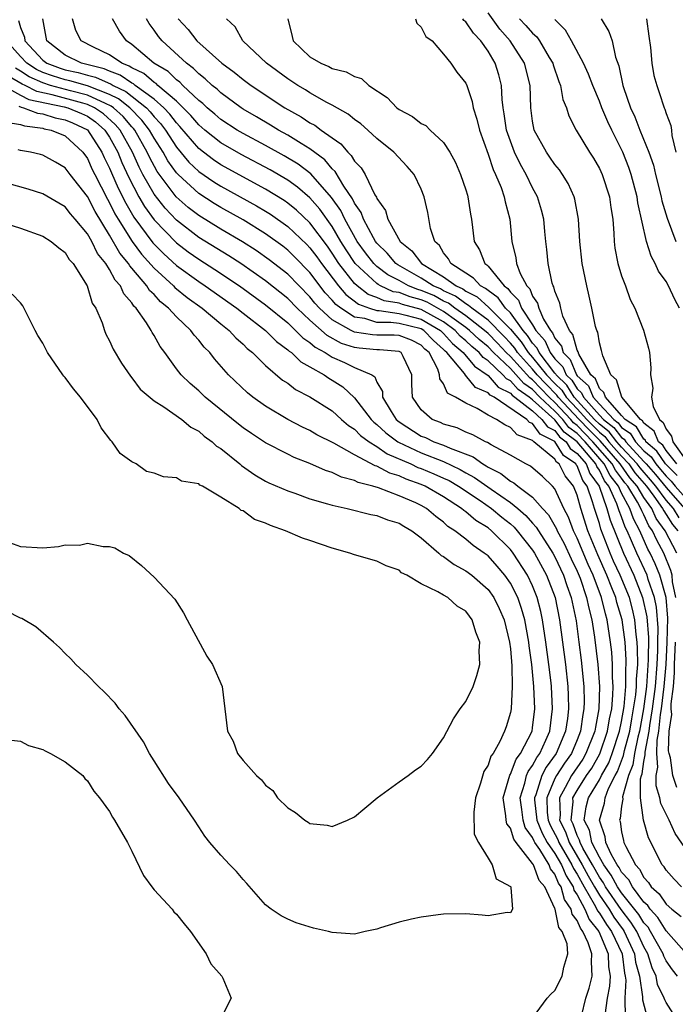
# Model space of a CAD drawing. Units: inches. Extents: x 2637000 to 2640000, y 1476000 to 1479000.
# Drawn here: x 2637141 to 2637200, y 1476332 to 1476421 of the extents above; entities that cross this region are included whole.
import ezdxf

# ---------------------------------------------------------------- set-up
doc = ezdxf.new("R2010")
doc.units = ezdxf.units.IN
doc.header["$MEASUREMENT"] = 0
doc.layers.add('LD26371476_2ft', color=180, linetype='Continuous')

msp = doc.modelspace()

# ---------------------------------------------------------------- linework, layer by layer
at = {"layer": 'LD26371476_2ft'}
for points, elevation in [([(2637199.968, 1476381), (2637199, 1476382.222), (2637198.69, 1476382.69), (2637198.326, 1476383), (2637197.935, 1476383.935), (2637197, 1476384.677), (2637196.877, 1476384.876), (2637196.69, 1476385), (2637195.007, 1476386.993), (2637194.545, 1476388.545), (2637194.018, 1476389), (2637193.298, 1476390.703), (2637193.203, 1476391.204), (2637193, 1476391.898), (2637192.848, 1476392.848), (2637192.762, 1476393), (2637192.662, 1476393.338), (2637192.334, 1476395), (2637192.089, 1476396.089), (2637191.858, 1476397), (2637191.439, 1476399), (2637191.238, 1476401), (2637191.13, 1476403), (2637190.788, 1476404.788), (2637190.728, 1476405), (2637190.184, 1476406.184), (2637189.686, 1476407), (2637189.413, 1476407.413), (2637189, 1476407.896), (2637188.557, 1476408.557), (2637188.239, 1476409), (2637187.147, 1476411), (2637187, 1476411.802), (2637186.837, 1476413), (2637186.771, 1476415), (2637186.284, 1476417), (2637184.996, 1476419), (2637184.058, 1476420.058), (2637183, 1476421.531)], 9388), ([(2637140.825, 1476420.825), (2637141, 1476420.199), (2637141.345, 1476419.345), (2637141.392, 1476419), (2637143, 1476417.287), (2637143.37, 1476417), (2637144.557, 1476416.557), (2637145, 1476416.42), (2637146.161, 1476416.16), (2637147, 1476415.923), (2637147.741, 1476415.741), (2637149.13, 1476415.13), (2637149.317, 1476415), (2637150.45, 1476414.45), (2637152.301, 1476413), (2637152.649, 1476412.649), (2637153, 1476412.192), (2637153.58, 1476411.58), (2637154.006, 1476411), (2637155, 1476409.455), (2637156.123, 1476408.123), (2637157, 1476407.289), (2637158.356, 1476406.356), (2637159, 1476405.957), (2637162.197, 1476404.197), (2637163, 1476403.713), (2637163.439, 1476403.439), (2637165, 1476402.344), (2637166.722, 1476400.722), (2637167, 1476400.432), (2637167.609, 1476399.609), (2637168.034, 1476399), (2637169.549, 1476397), (2637170.218, 1476396.218), (2637171.352, 1476395.352), (2637172.335, 1476395), (2637173, 1476394.788), (2637173.212, 1476394.788), (2637175, 1476394.528), (2637175.621, 1476394.379), (2637177, 1476394.009), (2637178.715, 1476393), (2637179, 1476392.725), (2637179.811, 1476391.811), (2637180.759, 1476391), (2637181.774, 1476389.773), (2637183, 1476388.957), (2637183.915, 1476387.915), (2637185, 1476387.357), (2637185.169, 1476387.169), (2637185.414, 1476387), (2637187, 1476385.76), (2637187.844, 1476385), (2637188.331, 1476384.331), (2637189, 1476383.994), (2637189.429, 1476383.429), (2637190.01, 1476383), (2637190.385, 1476382.385), (2637191, 1476381.956), (2637191.799, 1476381), (2637192.137, 1476380.137), (2637192.982, 1476379), (2637193.674, 1476377), (2637193.963, 1476375.963), (2637195.159, 1476373), (2637196.084, 1476371), (2637196.887, 1476369), (2637197.264, 1476367.264), (2637197.4, 1476365.399), (2637197.393, 1476363.393), (2637197.24, 1476361), (2637196.968, 1476359), (2637196.595, 1476357), (2637196.446, 1476356.446), (2637196.152, 1476355), (2637196.013, 1476353.986), (2637195.624, 1476353), (2637195.091, 1476351.091), (2637195.105, 1476350.895), (2637195, 1476350.269), (2637194.863, 1476349.137), (2637194.822, 1476349), (2637194.868, 1476348.868), (2637195, 1476347.969), (2637195.166, 1476347.167), (2637195.212, 1476347), (2637195.369, 1476346.631), (2637196.241, 1476345), (2637196.606, 1476344.606), (2637197, 1476343.841), (2637197.412, 1476343.412), (2637197.662, 1476343), (2637198.381, 1476342.381), (2637199, 1476341.444), (2637199.499, 1476341), (2637200.336, 1476340.336)], 9408), ([(2637200.383, 1476343), (2637199.708, 1476343.708), (2637199, 1476344.501), (2637198.811, 1476344.812), (2637198.63, 1476345), (2637197.407, 1476347.408), (2637196.975, 1476349), (2637196.689, 1476351), (2637196.707, 1476352.707), (2637196.789, 1476353), (2637196.849, 1476353.151), (2637197, 1476354.258), (2637197.12, 1476354.88), (2637197.114, 1476355.114), (2637197.465, 1476357), (2637197.52, 1476357.52), (2637197.775, 1476359), (2637198.033, 1476361), (2637198.181, 1476363), (2637198.244, 1476364.245), (2637198.243, 1476365), (2637198.272, 1476366.272), (2637198.13, 1476368.13), (2637197.948, 1476369), (2637197.387, 1476370.613), (2637197.281, 1476371), (2637196.354, 1476373), (2637195.896, 1476374.103), (2637195.498, 1476375), (2637195.324, 1476375.324), (2637195, 1476376.254), (2637194.785, 1476376.785), (2637194.58, 1476377.42), (2637193.849, 1476379), (2637193.474, 1476379.474), (2637193, 1476380.438), (2637192.761, 1476380.761), (2637192.667, 1476381), (2637190.995, 1476383), (2637189.848, 1476383.848), (2637189, 1476384.965), (2637187, 1476386.764), (2637186.699, 1476387), (2637185.692, 1476387.692), (2637185, 1476388.466), (2637184.648, 1476388.647), (2637184.338, 1476389), (2637183, 1476390.264), (2637182.556, 1476390.557), (2637182.192, 1476391), (2637181.543, 1476391.543), (2637181, 1476392.049), (2637180.487, 1476392.487), (2637180.032, 1476393), (2637179, 1476393.757), (2637177, 1476394.886), (2637175.325, 1476395.325), (2637175, 1476395.452), (2637173.654, 1476395.654), (2637173, 1476395.958), (2637172.233, 1476396.233), (2637171.232, 1476397), (2637171, 1476397.213), (2637169.593, 1476399), (2637169, 1476399.942), (2637168.565, 1476400.565), (2637167, 1476402.678), (2637165.799, 1476403.799), (2637165, 1476404.442), (2637164.67, 1476404.67), (2637163, 1476405.696), (2637159, 1476407.88), (2637158.327, 1476408.327), (2637157.436, 1476409), (2637157, 1476409.341), (2637155.314, 1476411.314), (2637155, 1476411.633), (2637154.421, 1476412.421), (2637153.872, 1476413), (2637153, 1476413.774), (2637151.305, 1476415), (2637151.141, 1476415.141), (2637151, 1476415.208), (2637149.941, 1476415.941), (2637149, 1476416.289), (2637148.508, 1476416.508), (2637146.486, 1476417), (2637145, 1476417.729), (2637143.361, 1476419), (2637142.987, 1476421)], 9406), ([(2637201, 1476346.07), (2637199.806, 1476347.806), (2637199.269, 1476349), (2637198.507, 1476350.507), (2637198.428, 1476351), (2637198.09, 1476352.09), (2637198.098, 1476353), (2637198.244, 1476353.756), (2637198.15, 1476355), (2637198.182, 1476356.183), (2637198.335, 1476357), (2637198.49, 1476358.491), (2637198.578, 1476359), (2637198.827, 1476361), (2637198.99, 1476363), (2637199.086, 1476365), (2637199.137, 1476367.137), (2637198.995, 1476369), (2637198.444, 1476371), (2637198.025, 1476372.025), (2637197.56, 1476373), (2637197.362, 1476373.362), (2637196.632, 1476375), (2637196.062, 1476376.062), (2637195.736, 1476377), (2637195, 1476378.378), (2637194.712, 1476379), (2637193.956, 1476379.956), (2637193.443, 1476381), (2637191.709, 1476383), (2637191, 1476383.725), (2637190.266, 1476384.267), (2637189.71, 1476385), (2637189, 1476385.754), (2637187.649, 1476387), (2637187, 1476387.676), (2637186.216, 1476388.216), (2637185, 1476389.566), (2637183.496, 1476391), (2637183, 1476391.518), (2637182.194, 1476392.194), (2637181.326, 1476393), (2637181, 1476393.253), (2637180.151, 1476393.849), (2637179, 1476394.693), (2637177.522, 1476395.522), (2637177, 1476395.741), (2637176.001, 1476396.001), (2637175, 1476396.392), (2637174.471, 1476396.471), (2637173.334, 1476397), (2637173.115, 1476397.115), (2637173, 1476397.201), (2637171.067, 1476399), (2637170.248, 1476400.248), (2637169.784, 1476401), (2637169, 1476402.334), (2637167.893, 1476403.893), (2637167, 1476404.91), (2637165.872, 1476405.872), (2637165, 1476406.486), (2637163.418, 1476407.418), (2637160.804, 1476408.804), (2637159, 1476409.847), (2637157.542, 1476411), (2637157, 1476411.461), (2637156.299, 1476412.3), (2637155.611, 1476413), (2637155, 1476413.584), (2637153.343, 1476415), (2637153.169, 1476415.169), (2637153, 1476415.27), (2637152.068, 1476416.068), (2637151, 1476416.581), (2637150.752, 1476416.752), (2637150.082, 1476417), (2637149, 1476417.763), (2637147.561, 1476418.439), (2637146.446, 1476419), (2637145.951, 1476419.951), (2637145.677, 1476421)], 9404), ([(2637199.881, 1476369), (2637199.584, 1476370.416), (2637199.537, 1476371), (2637199.432, 1476371.432), (2637198.78, 1476373), (2637198.15, 1476374.15), (2637197.77, 1476375), (2637197.449, 1476375.449), (2637197, 1476376.429), (2637196.801, 1476376.801), (2637196.731, 1476377), (2637196.424, 1476377.576), (2637195.555, 1476379), (2637195.3, 1476379.3), (2637195, 1476379.728), (2637194.439, 1476380.439), (2637194.163, 1476381), (2637192.422, 1476383), (2637191, 1476384.453), (2637190.685, 1476384.685), (2637190.446, 1476385), (2637189, 1476386.537), (2637188.498, 1476387), (2637187, 1476388.56), (2637186.739, 1476388.739), (2637185, 1476390.656), (2637184.639, 1476391), (2637183.852, 1476391.852), (2637183, 1476392.713), (2637182.676, 1476393), (2637181, 1476394.298), (2637180, 1476395), (2637179.436, 1476395.436), (2637179, 1476395.631), (2637178.123, 1476396.123), (2637177, 1476396.592), (2637176.677, 1476396.677), (2637175.848, 1476397), (2637175, 1476397.474), (2637173.997, 1476397.997), (2637173, 1476398.748), (2637172.729, 1476399), (2637171.983, 1476399.983), (2637171.249, 1476401), (2637170.122, 1476403), (2637169.765, 1476403.765), (2637168.937, 1476404.937), (2637167.066, 1476407.066), (2637165.929, 1476407.929), (2637164.677, 1476408.677), (2637163, 1476409.605), (2637161, 1476410.683), (2637160.46, 1476411), (2637159, 1476411.95), (2637158.439, 1476412.439), (2637157.759, 1476413), (2637157.372, 1476413.372), (2637157, 1476413.663), (2637155.588, 1476415), (2637155.3, 1476415.3), (2637155, 1476415.518), (2637154.248, 1476416.248), (2637152.984, 1476417), (2637151, 1476418.688), (2637150.53, 1476419), (2637149.879, 1476419.879), (2637149.243, 1476421)], 9402), ([(2637199.957, 1476373), (2637198.911, 1476375), (2637198.113, 1476376.113), (2637197.707, 1476377), (2637197, 1476377.996), (2637196.387, 1476379), (2637195.75, 1476379.75), (2637194.921, 1476380.921), (2637194.882, 1476381), (2637193.076, 1476383.077), (2637193, 1476383.136), (2637192.069, 1476384.069), (2637191.174, 1476385), (2637189.296, 1476387), (2637189.182, 1476387.182), (2637188.19, 1476388.19), (2637187.421, 1476389), (2637187, 1476389.525), (2637185.653, 1476391), (2637185.396, 1476391.396), (2637185, 1476391.847), (2637184.446, 1476392.446), (2637183, 1476393.908), (2637181.528, 1476395), (2637181.25, 1476395.25), (2637181, 1476395.378), (2637180.086, 1476396.085), (2637179, 1476396.569), (2637178.724, 1476396.724), (2637178.063, 1476397), (2637177, 1476397.687), (2637174.88, 1476398.88), (2637174.72, 1476399), (2637173.931, 1476399.931), (2637173, 1476400.833), (2637172.876, 1476401), (2637172.699, 1476401.301), (2637171.793, 1476403), (2637171.591, 1476403.591), (2637171, 1476404.425), (2637170.817, 1476404.817), (2637170.035, 1476405.965), (2637169.268, 1476407.268), (2637169, 1476407.512), (2637168.32, 1476408.32), (2637167, 1476409.316), (2637166.217, 1476409.783), (2637165, 1476410.55), (2637164.181, 1476411), (2637163.452, 1476411.452), (2637162.196, 1476412.196), (2637161, 1476412.885), (2637160.823, 1476413), (2637159, 1476414.329), (2637158.658, 1476414.658), (2637158.221, 1476415), (2637157.596, 1476415.596), (2637157, 1476416.049), (2637156.534, 1476416.534), (2637155.892, 1476417), (2637153.714, 1476419), (2637153.398, 1476419.398), (2637153, 1476419.986), (2637152.562, 1476420.562), (2637152.315, 1476421)], 9400), ([(2637155.16, 1476421), (2637156.043, 1476420.043), (2637156.823, 1476419), (2637159.075, 1476417), (2637160.195, 1476416.195), (2637161, 1476415.533), (2637161.714, 1476415), (2637164.739, 1476413), (2637166.196, 1476412.196), (2637167, 1476411.66), (2637167.438, 1476411.438), (2637168.014, 1476411), (2637169, 1476410.289), (2637169.767, 1476409.767), (2637170.388, 1476409), (2637170.709, 1476408.709), (2637171, 1476408.198), (2637171.598, 1476407.598), (2637171.944, 1476407), (2637172.834, 1476405.166), (2637172.963, 1476404.963), (2637173, 1476404.854), (2637173.785, 1476403.786), (2637174.001, 1476403), (2637175.114, 1476401), (2637176.154, 1476400.154), (2637177.011, 1476399), (2637179, 1476397.822), (2637180.139, 1476397), (2637180.735, 1476396.735), (2637181, 1476396.529), (2637182.013, 1476396.013), (2637183.072, 1476395.072), (2637183.123, 1476395), (2637185, 1476393.1), (2637185.974, 1476391.974), (2637186.608, 1476391), (2637187, 1476390.57), (2637188.261, 1476389), (2637189, 1476388.23), (2637189.628, 1476387.628), (2637190.02, 1476387), (2637191, 1476385.96), (2637191.874, 1476385), (2637193, 1476383.851), (2637193.479, 1476383.479), (2637193.855, 1476383), (2637195, 1476381.688), (2637195.64, 1476381), (2637196.2, 1476380.2), (2637197.223, 1476379), (2637197.881, 1476378.119), (2637198.675, 1476377), (2637198.777, 1476376.777), (2637199, 1476376.466), (2637199.56, 1476375.56), (2637200.052, 1476375)], 9398), ([(2637200.168, 1476376.168), (2637199.654, 1476377), (2637199, 1476377.75), (2637198.067, 1476379), (2637197.583, 1476379.583), (2637196.65, 1476380.65), (2637196.405, 1476381), (2637195, 1476382.512), (2637194.574, 1476383), (2637193.882, 1476383.882), (2637193, 1476384.566), (2637192.575, 1476385), (2637190.745, 1476387), (2637190.075, 1476388.075), (2637189.108, 1476389), (2637189.077, 1476389.077), (2637189, 1476389.154), (2637187.584, 1476391), (2637187.406, 1476391.406), (2637187, 1476391.864), (2637186.552, 1476392.552), (2637186.159, 1476393), (2637185, 1476394.575), (2637184.58, 1476395), (2637183.92, 1476395.92), (2637183, 1476396.572), (2637182.775, 1476396.775), (2637182.333, 1476397), (2637181.703, 1476397.703), (2637181, 1476398.137), (2637179.669, 1476399), (2637179.443, 1476399.442), (2637179, 1476399.982), (2637178.622, 1476400.622), (2637178.221, 1476401), (2637177.838, 1476402.162), (2637177.583, 1476403.583), (2637177.273, 1476405), (2637177, 1476405.687), (2637176.357, 1476407), (2637175.724, 1476407.724), (2637174.543, 1476409), (2637173, 1476410.254), (2637172.202, 1476411), (2637171.561, 1476411.561), (2637171, 1476411.95), (2637170.438, 1476412.438), (2637169, 1476413.235), (2637168.519, 1476413.481), (2637167, 1476414.336), (2637166.599, 1476414.598), (2637165.902, 1476415), (2637165, 1476415.591), (2637163.093, 1476417), (2637160.962, 1476419), (2637160.285, 1476420.285), (2637159.501, 1476421)], 9396), ([(2637164.999, 1476421), (2637165.397, 1476419.397), (2637165.479, 1476419), (2637167, 1476417.583), (2637167.967, 1476417), (2637168.703, 1476416.702), (2637169, 1476416.536), (2637170.241, 1476416.241), (2637171, 1476415.808), (2637171.625, 1476415.625), (2637172.285, 1476415), (2637173.92, 1476413.92), (2637174.809, 1476413), (2637175, 1476412.854), (2637176.225, 1476412.225), (2637177, 1476411.583), (2637177.402, 1476411.402), (2637177.8, 1476411), (2637179, 1476409.884), (2637179.555, 1476409), (2637180.073, 1476408.073), (2637180.531, 1476407), (2637181, 1476405.62), (2637181.139, 1476405.14), (2637181.193, 1476405), (2637181.432, 1476403.432), (2637181.525, 1476403), (2637181.74, 1476401), (2637182.224, 1476400.224), (2637182.715, 1476399), (2637182.891, 1476398.891), (2637183, 1476398.769), (2637184.44, 1476397), (2637184.767, 1476396.767), (2637185, 1476396.444), (2637185.723, 1476395.724), (2637186.013, 1476395), (2637187, 1476393.49), (2637187.293, 1476393), (2637188.096, 1476392.096), (2637188.576, 1476391), (2637189, 1476390.447), (2637189.728, 1476389.728), (2637190.02, 1476389), (2637190.521, 1476388.521), (2637191, 1476387.753), (2637191.402, 1476387.401), (2637191.569, 1476387), (2637193, 1476385.388), (2637193.362, 1476385), (2637194.284, 1476384.285), (2637195, 1476383.373), (2637195.224, 1476383.224), (2637195.363, 1476383), (2637197, 1476381.216), (2637197.117, 1476381.117), (2637197.194, 1476381), (2637198.045, 1476380.044), (2637199, 1476378.88), (2637200.638, 1476377)], 9394), ([(2637176.477, 1476421), (2637176.597, 1476420.596), (2637177, 1476420.233), (2637177.409, 1476419.409), (2637177.975, 1476419), (2637179, 1476417.822), (2637179.65, 1476417), (2637180.201, 1476416.201), (2637181, 1476415.222), (2637181.091, 1476415), (2637181.572, 1476413.572), (2637181.675, 1476413), (2637181.991, 1476411.991), (2637182.22, 1476411), (2637183, 1476408.819), (2637183.451, 1476407.451), (2637183.68, 1476407), (2637184.162, 1476405.837), (2637184.451, 1476405), (2637184.536, 1476404.536), (2637184.951, 1476403), (2637185.142, 1476401), (2637185.508, 1476399.508), (2637185.565, 1476399), (2637185.892, 1476398.108), (2637186.479, 1476397), (2637186.74, 1476396.74), (2637187, 1476396.09), (2637187.447, 1476395.447), (2637187.556, 1476395), (2637187.991, 1476394.009), (2637188.595, 1476393), (2637188.785, 1476392.785), (2637189, 1476392.295), (2637189.592, 1476391.592), (2637189.751, 1476391), (2637190.379, 1476390.379), (2637190.932, 1476389), (2637191, 1476388.914), (2637192.02, 1476388.02), (2637192.445, 1476387), (2637193, 1476386.375), (2637194.284, 1476385), (2637194.687, 1476384.687), (2637195, 1476384.289), (2637195.775, 1476383.775), (2637196.254, 1476383), (2637197, 1476382.187), (2637197.641, 1476381.641), (2637198.066, 1476381), (2637198.506, 1476380.506), (2637199, 1476379.91), (2637199.46, 1476379.46), (2637199.816, 1476379), (2637201, 1476377.656)], 9392), ([(2637199.975, 1476379.975), (2637198.938, 1476381), (2637198.166, 1476382.165), (2637197.186, 1476383), (2637197.131, 1476383.131), (2637197, 1476383.235), (2637196.326, 1476384.326), (2637195.308, 1476385), (2637195, 1476385.365), (2637193.537, 1476387), (2637193.415, 1476387.415), (2637193, 1476387.773), (2637192.639, 1476388.639), (2637192.227, 1476389), (2637191.149, 1476390.851), (2637191.083, 1476391.082), (2637191, 1476391.229), (2637190.626, 1476392.626), (2637190.312, 1476393), (2637189.725, 1476394.275), (2637189.526, 1476395), (2637189.437, 1476395.437), (2637189, 1476396.526), (2637188.907, 1476396.907), (2637188.842, 1476397), (2637188.764, 1476397.236), (2637188.39, 1476399), (2637188.28, 1476400.28), (2637188.191, 1476401), (2637188.104, 1476401.896), (2637188.011, 1476403), (2637187.806, 1476403.806), (2637187.451, 1476405), (2637187, 1476405.818), (2637186.43, 1476407), (2637185.9, 1476407.9), (2637185.376, 1476409), (2637185, 1476409.993), (2637184.663, 1476411), (2637184.46, 1476412.46), (2637184.358, 1476413), (2637184.255, 1476413.745), (2637184.196, 1476415), (2637183.958, 1476415.958), (2637183.65, 1476417), (2637183, 1476418.071), (2637182.363, 1476419), (2637181.692, 1476419.692), (2637181, 1476420.707), (2637180.837, 1476420.837), (2637180.723, 1476421)], 9390), ([(2637185.809, 1476421), (2637186.394, 1476420.394), (2637187, 1476419.69), (2637187.366, 1476419.366), (2637187.625, 1476419), (2637188.493, 1476417.507), (2637188.805, 1476417), (2637188.843, 1476416.843), (2637189.353, 1476415.353), (2637189.507, 1476415), (2637189.731, 1476413.731), (2637190.055, 1476413), (2637190.261, 1476412.261), (2637190.921, 1476411), (2637192.111, 1476409), (2637192.465, 1476408.465), (2637193, 1476407.554), (2637193.257, 1476407), (2637193.913, 1476405), (2637194.034, 1476404.035), (2637194.195, 1476403), (2637194.301, 1476401.7), (2637194.321, 1476401), (2637194.388, 1476400.388), (2637194.666, 1476399), (2637195, 1476397.896), (2637195.337, 1476397), (2637195.766, 1476395.766), (2637196.196, 1476395), (2637196.971, 1476393.029), (2637197.408, 1476391.408), (2637197.5, 1476391), (2637197.628, 1476389.628), (2637197.586, 1476389), (2637197.809, 1476387.809), (2637197.687, 1476387), (2637197.828, 1476386.172), (2637198.412, 1476385), (2637198.74, 1476384.74), (2637199, 1476384.117), (2637199.487, 1476383.487), (2637199.594, 1476383), (2637201.015, 1476381)], 9386), ([(2637200.207, 1476395), (2637199.771, 1476395.771), (2637199.209, 1476397), (2637199, 1476397.385), (2637198.317, 1476398.317), (2637198.021, 1476399), (2637197.658, 1476399.658), (2637197.239, 1476401), (2637196.465, 1476404.465), (2637196.4, 1476405), (2637195.863, 1476407), (2637195.644, 1476407.644), (2637195.113, 1476409), (2637195, 1476409.251), (2637194.105, 1476411), (2637193.75, 1476411.75), (2637193.227, 1476413), (2637193, 1476413.603), (2637192.404, 1476415), (2637192.026, 1476416.026), (2637191.571, 1476417), (2637190.498, 1476419), (2637189.961, 1476419.961), (2637189, 1476420.916)], 9384), ([(2637193.154, 1476421), (2637193.863, 1476419.863), (2637194.139, 1476419), (2637194.458, 1476417.542), (2637194.755, 1476416.755), (2637195.121, 1476415), (2637195.175, 1476414.825), (2637195.81, 1476413), (2637196.19, 1476412.19), (2637196.642, 1476411), (2637197.45, 1476409), (2637197.855, 1476407.855), (2637198.042, 1476407), (2637198.554, 1476405), (2637198.626, 1476404.626), (2637199.093, 1476403.093), (2637199.874, 1476401)], 9382), ([(2637197.229, 1476421), (2637197.434, 1476419.434), (2637197.586, 1476418.414), (2637197.7, 1476417), (2637197.902, 1476415.902), (2637198.147, 1476415), (2637198.385, 1476414.385), (2637198.832, 1476413), (2637198.889, 1476412.889), (2637199, 1476412.488), (2637199.407, 1476411.406), (2637199.465, 1476411), (2637199.505, 1476410.495), (2637199.88, 1476409)], 9380), ([(2637200.832, 1476337), (2637199, 1476339.061), (2637198.263, 1476340.263), (2637197.566, 1476341), (2637197.341, 1476341.34), (2637197, 1476341.634), (2637195.962, 1476343), (2637195.635, 1476343.635), (2637195, 1476344.32), (2637194.764, 1476344.764), (2637194.594, 1476345), (2637194.062, 1476345.938), (2637193.591, 1476347), (2637193.515, 1476347.516), (2637192.997, 1476349.003), (2637193.464, 1476350.536), (2637193.52, 1476351), (2637193.833, 1476351.833), (2637194.428, 1476353), (2637194.632, 1476353.368), (2637195.178, 1476354.821), (2637195.255, 1476355.255), (2637195.724, 1476357), (2637195.907, 1476358.092), (2637196.08, 1476359), (2637196.271, 1476360.271), (2637196.33, 1476361), (2637196.331, 1476361.669), (2637196.441, 1476363), (2637196.439, 1476364.438), (2637196.403, 1476365), (2637196.312, 1476365.688), (2637196.196, 1476367), (2637195.971, 1476367.972), (2637195.694, 1476369), (2637194.876, 1476371), (2637194.281, 1476372.281), (2637193.974, 1476373), (2637193.14, 1476375.141), (2637193, 1476375.644), (2637192.559, 1476377), (2637192.392, 1476377.608), (2637191.895, 1476379), (2637191.513, 1476379.513), (2637191, 1476380.825), (2637190.922, 1476380.922), (2637190.883, 1476381), (2637189.772, 1476381.772), (2637189, 1476383.023), (2637187.686, 1476383.686), (2637187, 1476384.627), (2637186.729, 1476384.729), (2637186.475, 1476385), (2637183.538, 1476387), (2637183.182, 1476387.183), (2637183, 1476387.391), (2637181.879, 1476387.879), (2637180.98, 1476388.98), (2637180.885, 1476389.116), (2637179.292, 1476391), (2637179.135, 1476391.135), (2637179, 1476391.287), (2637178.089, 1476392.089), (2637177.225, 1476393), (2637177, 1476393.133), (2637175, 1476393.619), (2637174.276, 1476393.724), (2637173, 1476393.723), (2637171.938, 1476394.062), (2637171, 1476394.197), (2637169.776, 1476395), (2637169.336, 1476395.336), (2637169, 1476395.728), (2637168.377, 1476396.377), (2637167, 1476398.191), (2637165.619, 1476399.619), (2637165, 1476400.208), (2637164.553, 1476400.553), (2637163, 1476401.674), (2637161, 1476402.918), (2637159, 1476404.037), (2637158.398, 1476404.399), (2637157, 1476405.292), (2637155.157, 1476407), (2637155, 1476407.168), (2637154.234, 1476408.234), (2637153.799, 1476409), (2637153, 1476410.263), (2637152.588, 1476411), (2637151.899, 1476411.899), (2637150.809, 1476413), (2637149.801, 1476413.801), (2637149, 1476414.19), (2637147, 1476414.97), (2637145.415, 1476415.415), (2637145, 1476415.508), (2637143.861, 1476415.861), (2637143, 1476416.182), (2637142.439, 1476416.439), (2637141.567, 1476417), (2637141, 1476417.599), (2637139.735, 1476419)], 9410), ([(2637199.635, 1476331.635), (2637199, 1476332.636), (2637198.868, 1476332.868), (2637198.833, 1476333), (2637198.228, 1476334.228), (2637198.097, 1476335), (2637197.738, 1476335.737), (2637197.357, 1476337), (2637197, 1476337.621), (2637196.355, 1476339), (2637195.84, 1476339.84), (2637194.966, 1476340.966), (2637193.556, 1476343), (2637193.363, 1476343.363), (2637193, 1476343.868), (2637192.38, 1476345), (2637191.525, 1476346.475), (2637191.26, 1476347), (2637191.215, 1476347.215), (2637191, 1476347.63), (2637190.638, 1476348.638), (2637190.454, 1476349), (2637190.635, 1476350.635), (2637190.62, 1476351), (2637191, 1476351.671), (2637191.848, 1476353), (2637192.318, 1476353.682), (2637193.047, 1476354.953), (2637193.741, 1476357), (2637193.905, 1476358.095), (2637194.104, 1476359), (2637194.222, 1476360.222), (2637194.238, 1476361), (2637194.189, 1476361.811), (2637194.193, 1476363), (2637194.108, 1476364.108), (2637194.009, 1476365), (2637193.699, 1476367), (2637193.536, 1476367.536), (2637193.187, 1476369), (2637192.427, 1476371), (2637191.98, 1476371.98), (2637191, 1476374.338), (2637190.677, 1476375), (2637190.223, 1476376.223), (2637189.799, 1476377), (2637189, 1476378.763), (2637188.801, 1476379), (2637187.888, 1476379.888), (2637186.811, 1476380.811), (2637186.401, 1476381), (2637185, 1476381.799), (2637183.269, 1476382.731), (2637182.941, 1476382.941), (2637182.782, 1476383), (2637181.63, 1476383.63), (2637181, 1476383.868), (2637180.235, 1476384.235), (2637179, 1476384.579), (2637178.717, 1476384.717), (2637177.974, 1476385), (2637177, 1476385.85), (2637176.205, 1476387), (2637176.149, 1476388.149), (2637176.136, 1476389), (2637175.357, 1476390.643), (2637175.205, 1476391), (2637175, 1476391.095), (2637173.25, 1476391.25), (2637173, 1476391.249), (2637171.404, 1476391.404), (2637171, 1476391.465), (2637169.836, 1476391.836), (2637168.541, 1476392.541), (2637167, 1476393.929), (2637165.859, 1476395), (2637165, 1476395.872), (2637163, 1476397.466), (2637160.794, 1476399), (2637159.706, 1476399.706), (2637157, 1476401.36), (2637155, 1476402.893), (2637153.978, 1476403.978), (2637153, 1476405.242), (2637151.997, 1476407), (2637151.651, 1476407.651), (2637151.044, 1476409), (2637149.952, 1476411), (2637149.51, 1476411.51), (2637148.45, 1476412.45), (2637147.65, 1476413), (2637147, 1476413.306), (2637146.594, 1476413.407), (2637143.825, 1476414.176), (2637142.461, 1476414.461), (2637141.412, 1476415), (2637141.129, 1476415.13), (2637139.854, 1476415.854)], 9414), ([(2637200.024, 1476335), (2637199.568, 1476335.568), (2637199, 1476336.373), (2637198.794, 1476336.794), (2637198.732, 1476337), (2637197.607, 1476339), (2637197.376, 1476339.376), (2637197, 1476339.773), (2637196.533, 1476340.534), (2637195, 1476342.466), (2637194.629, 1476343), (2637194.064, 1476344.064), (2637193.389, 1476345), (2637193, 1476345.686), (2637192.335, 1476347), (2637192.106, 1476348.106), (2637191.643, 1476349), (2637191.814, 1476350.186), (2637192.015, 1476351), (2637193, 1476352.611), (2637193.199, 1476353), (2637193.84, 1476354.16), (2637194.148, 1476355), (2637194.818, 1476357), (2637195, 1476357.877), (2637195.226, 1476359.227), (2637195.369, 1476361), (2637195.373, 1476362.627), (2637195.404, 1476363), (2637195.403, 1476363.403), (2637195.302, 1476365), (2637195.039, 1476367), (2637194.568, 1476368.568), (2637194.465, 1476369), (2637194.132, 1476369.868), (2637193.662, 1476371), (2637192.847, 1476372.847), (2637191.968, 1476375), (2637191.332, 1476377), (2637191, 1476378.208), (2637190.681, 1476379), (2637189.929, 1476379.929), (2637189.39, 1476381), (2637189.16, 1476381.16), (2637189, 1476381.422), (2637187.123, 1476383), (2637187.041, 1476383.041), (2637187, 1476383.098), (2637185.619, 1476383.62), (2637185, 1476384.279), (2637184.504, 1476384.504), (2637183.746, 1476385), (2637183, 1476385.399), (2637182.018, 1476385.982), (2637181, 1476386.45), (2637180.076, 1476387), (2637179.366, 1476387.365), (2637179, 1476388.199), (2637178.657, 1476388.657), (2637178.643, 1476389), (2637178.476, 1476389.524), (2637177.694, 1476391), (2637177.325, 1476391.325), (2637177, 1476391.668), (2637176.113, 1476392.113), (2637175, 1476392.539), (2637174.577, 1476392.577), (2637173, 1476392.575), (2637172.612, 1476392.612), (2637171, 1476392.854), (2637170.89, 1476392.89), (2637170.689, 1476393), (2637169, 1476393.956), (2637167.861, 1476395), (2637167.439, 1476395.439), (2637167, 1476396.004), (2637165, 1476398.048), (2637163.339, 1476399.339), (2637162.163, 1476400.163), (2637160.951, 1476400.951), (2637159, 1476402.101), (2637157, 1476403.323), (2637156.053, 1476404.053), (2637154.992, 1476404.992), (2637153.277, 1476407.277), (2637152.57, 1476408.57), (2637152.376, 1476409), (2637151.263, 1476411), (2637151.149, 1476411.149), (2637151, 1476411.299), (2637150.209, 1476412.209), (2637149.344, 1476413), (2637149.152, 1476413.152), (2637148.63, 1476413.369), (2637147, 1476414.138), (2637145.49, 1476414.51), (2637143.697, 1476415), (2637143, 1476415.227), (2637141.785, 1476415.784), (2637141, 1476416.288), (2637140.544, 1476416.544)], 9412), ([(2637139.165, 1476415.165), (2637141, 1476414.141), (2637141.753, 1476413.753), (2637144.906, 1476413.094), (2637145.243, 1476413), (2637146.478, 1476412.478), (2637147, 1476412.234), (2637147.731, 1476411.731), (2637148.579, 1476411), (2637149, 1476410.345), (2637149.732, 1476409), (2637150.096, 1476408.096), (2637150.723, 1476406.723), (2637151.637, 1476405), (2637152.138, 1476404.138), (2637153, 1476402.922), (2637155, 1476400.852), (2637156.059, 1476400.059), (2637157, 1476399.39), (2637158.466, 1476398.466), (2637160.657, 1476397), (2637163, 1476395.311), (2637165, 1476393.665), (2637165.713, 1476393), (2637166.345, 1476392.345), (2637167, 1476391.911), (2637167.48, 1476391.48), (2637168.372, 1476391), (2637169, 1476390.598), (2637170.105, 1476390.105), (2637171, 1476389.679), (2637172.545, 1476389), (2637172.814, 1476388.814), (2637173, 1476388.355), (2637173.521, 1476387.521), (2637173.528, 1476387), (2637174.293, 1476385.707), (2637174.743, 1476385), (2637175, 1476384.784), (2637177, 1476383.509), (2637177.368, 1476383.369), (2637178.123, 1476383), (2637179, 1476382.685), (2637179.592, 1476382.408), (2637181.653, 1476381.653), (2637182.516, 1476381), (2637182.832, 1476380.832), (2637183, 1476380.71), (2637184.149, 1476380.149), (2637185, 1476379.455), (2637185.312, 1476379.311), (2637185.673, 1476379), (2637187, 1476378.01), (2637187.896, 1476377), (2637188.434, 1476376.434), (2637189.159, 1476375.159), (2637189.218, 1476375), (2637189.843, 1476373.843), (2637190.474, 1476372.475), (2637191, 1476371.383), (2637191.266, 1476370.734), (2637191.852, 1476369), (2637192.039, 1476368.039), (2637192.315, 1476367), (2637192.56, 1476365.44), (2637192.859, 1476363), (2637192.999, 1476361), (2637192.954, 1476359), (2637192.647, 1476357.353), (2637192.6, 1476357), (2637191.797, 1476355), (2637191.506, 1476354.494), (2637190.485, 1476353), (2637189.929, 1476351.929), (2637189.403, 1476351), (2637189.465, 1476349.465), (2637189.414, 1476349), (2637189.949, 1476347.949), (2637190.289, 1476347), (2637191.466, 1476345), (2637191.997, 1476343.997), (2637192.552, 1476343), (2637193, 1476342.25), (2637193.865, 1476341), (2637194.301, 1476340.301), (2637195.147, 1476339.147), (2637195.237, 1476339), (2637196.165, 1476337), (2637196.257, 1476336.257), (2637196.612, 1476335), (2637196.87, 1476333.13), (2637196.865, 1476332.865), (2637197.284, 1476331.284)], 9416), ([(2637140.842, 1476413.158), (2637141.046, 1476413.046), (2637141.263, 1476413), (2637142.507, 1476412.507), (2637143, 1476412.445), (2637144.104, 1476412.104), (2637145, 1476411.928), (2637145.653, 1476411.653), (2637147.013, 1476411.013), (2637148.313, 1476409), (2637148.523, 1476408.523), (2637149, 1476407.561), (2637149.161, 1476407.161), (2637149.775, 1476405.775), (2637150.443, 1476404.443), (2637151.183, 1476403.183), (2637152.876, 1476400.876), (2637153.864, 1476399.864), (2637155, 1476398.837), (2637157, 1476397.383), (2637157.586, 1476397), (2637160.418, 1476395), (2637161, 1476394.534), (2637162.996, 1476393), (2637163.992, 1476391.992), (2637165, 1476391.266), (2637165.13, 1476391.13), (2637165.327, 1476391), (2637166.172, 1476390.172), (2637167, 1476389.724), (2637168.272, 1476389), (2637168.701, 1476388.701), (2637169, 1476388.533), (2637169.94, 1476387.94), (2637171, 1476386.955), (2637172.495, 1476385), (2637172.743, 1476384.743), (2637173, 1476384.556), (2637173.809, 1476383.809), (2637174.89, 1476383), (2637174.954, 1476382.955), (2637177, 1476381.993), (2637179, 1476381.208), (2637180.505, 1476380.505), (2637181, 1476380.213), (2637181.791, 1476379.791), (2637183.269, 1476378.73), (2637185, 1476377.545), (2637185.675, 1476377), (2637186.386, 1476376.386), (2637187, 1476375.684), (2637187.333, 1476375.333), (2637187.525, 1476375), (2637188.818, 1476373), (2637189, 1476372.665), (2637189.775, 1476371), (2637190.075, 1476370.076), (2637190.468, 1476369), (2637190.9, 1476366.9), (2637191.165, 1476365), (2637191.373, 1476363.373), (2637191.594, 1476361), (2637191.622, 1476359.622), (2637191.608, 1476359), (2637191.512, 1476358.488), (2637191.315, 1476357), (2637191, 1476356.212), (2637190.482, 1476355), (2637189.878, 1476354.122), (2637189.136, 1476353), (2637189, 1476352.738), (2637188.266, 1476351), (2637188.314, 1476349.686), (2637188.39, 1476349), (2637188.567, 1476348.567), (2637189.26, 1476347.259), (2637189.352, 1476347), (2637190.536, 1476345), (2637190.673, 1476344.673), (2637191, 1476344.151), (2637191.62, 1476343), (2637192.54, 1476341.46), (2637192.781, 1476341), (2637192.845, 1476340.845), (2637193, 1476340.656), (2637193.636, 1476339.636), (2637194.097, 1476339), (2637195.037, 1476337), (2637195.255, 1476335.254), (2637195.326, 1476335), (2637195.379, 1476334.622), (2637195.276, 1476333), (2637195.312, 1476331.312)], 9418), ([(2637139.712, 1476411.712), (2637141, 1476411.509), (2637141.364, 1476411.364), (2637143, 1476411.16), (2637143.122, 1476411.122), (2637143.746, 1476411), (2637145, 1476410.491), (2637146.595, 1476409), (2637147, 1476408.449), (2637147.443, 1476407.443), (2637147.662, 1476407), (2637148.797, 1476404.797), (2637149, 1476404.464), (2637149.48, 1476403.48), (2637149.764, 1476403), (2637151.021, 1476401), (2637151.86, 1476399.86), (2637153, 1476398.591), (2637154.745, 1476397), (2637154.866, 1476396.866), (2637155.966, 1476395.966), (2637157.319, 1476395), (2637159, 1476393.585), (2637159.743, 1476393), (2637160.33, 1476392.33), (2637161, 1476391.755), (2637161.371, 1476391.371), (2637161.849, 1476391), (2637163, 1476389.849), (2637164.542, 1476388.542), (2637165, 1476388.248), (2637165.703, 1476387.703), (2637167, 1476387.028), (2637169, 1476385.76), (2637169.83, 1476385), (2637170.46, 1476384.46), (2637171, 1476384.127), (2637171.553, 1476383.553), (2637172.314, 1476383), (2637173, 1476382.575), (2637173.924, 1476381.924), (2637176.048, 1476381), (2637176.696, 1476380.696), (2637177, 1476380.59), (2637178.125, 1476380.125), (2637179, 1476379.735), (2637179.501, 1476379.501), (2637180.352, 1476379), (2637182.281, 1476377.719), (2637183.321, 1476377), (2637184.232, 1476376.232), (2637185, 1476375.619), (2637185.332, 1476375.332), (2637185.623, 1476375), (2637187, 1476373.262), (2637187.173, 1476373), (2637188.262, 1476371), (2637189.016, 1476369), (2637189.415, 1476367), (2637189.698, 1476365), (2637189.959, 1476363), (2637190.166, 1476361), (2637190.205, 1476360.205), (2637190.229, 1476359), (2637190.125, 1476358.125), (2637189.967, 1476357), (2637189.112, 1476355), (2637188.227, 1476353.772), (2637187.835, 1476353), (2637187.292, 1476351.292), (2637187.169, 1476351), (2637187.175, 1476350.825), (2637187.376, 1476349), (2637187.847, 1476347.848), (2637188.308, 1476347), (2637189, 1476346.001), (2637189.591, 1476345), (2637190.007, 1476344.007), (2637190.638, 1476343), (2637190.717, 1476342.716), (2637191, 1476342.297), (2637191.679, 1476341), (2637192.068, 1476340.068), (2637192.94, 1476339), (2637193.788, 1476337), (2637193.831, 1476335.831), (2637193.959, 1476335), (2637193.908, 1476334.092), (2637193.693, 1476333), (2637193.492, 1476331.492)], 9420), ([(2637191.385, 1476331.385), (2637191.797, 1476333), (2637192.08, 1476333.92), (2637192.357, 1476335), (2637192.279, 1476336.279), (2637192.331, 1476337), (2637192.003, 1476337.997), (2637191.528, 1476339), (2637191.291, 1476339.291), (2637191, 1476339.986), (2637190.548, 1476340.547), (2637190.453, 1476341), (2637189.867, 1476341.867), (2637189.554, 1476343), (2637189.341, 1476343.341), (2637189, 1476344.155), (2637188.617, 1476344.617), (2637188.475, 1476345), (2637187.645, 1476346.355), (2637187.198, 1476347), (2637187.128, 1476347.128), (2637187, 1476347.442), (2637186.345, 1476348.345), (2637186.141, 1476349), (2637186.041, 1476349.959), (2637185.893, 1476351), (2637186.315, 1476352.315), (2637186.462, 1476353), (2637186.611, 1476353.389), (2637187, 1476353.907), (2637187.368, 1476354.632), (2637187.637, 1476355), (2637188.186, 1476356.186), (2637188.537, 1476357), (2637188.801, 1476359), (2637188.695, 1476361), (2637188.663, 1476361.337), (2637188.469, 1476363), (2637188.204, 1476365), (2637187.897, 1476367), (2637187.742, 1476367.743), (2637187.421, 1476369), (2637187, 1476370.066), (2637186.554, 1476371), (2637185.249, 1476373), (2637185, 1476373.313), (2637183.313, 1476375), (2637183, 1476375.256), (2637181.911, 1476375.912), (2637181, 1476376.698), (2637180.817, 1476376.817), (2637180.618, 1476377), (2637179, 1476378.042), (2637177.343, 1476379), (2637177, 1476379.149), (2637175.627, 1476379.627), (2637175, 1476379.921), (2637174.163, 1476380.163), (2637173, 1476380.805), (2637172.844, 1476380.844), (2637171, 1476381.811), (2637169.143, 1476382.856), (2637167.624, 1476383.624), (2637167, 1476383.998), (2637166.314, 1476384.314), (2637164.997, 1476384.997), (2637163, 1476386.192), (2637161.867, 1476387), (2637161.387, 1476387.387), (2637159.673, 1476389), (2637158.434, 1476390.434), (2637158.007, 1476391), (2637157.494, 1476391.494), (2637157, 1476392.13), (2637156.583, 1476392.583), (2637156.308, 1476393), (2637155, 1476394.208), (2637154.297, 1476395), (2637153.578, 1476395.578), (2637153, 1476396.22), (2637152.595, 1476396.595), (2637152.347, 1476397), (2637151, 1476398.586), (2637150.8, 1476398.8), (2637150.696, 1476399), (2637149.931, 1476399.931), (2637149, 1476401.563), (2637147.687, 1476403.687), (2637147, 1476405.019), (2637145.442, 1476407), (2637145, 1476407.604), (2637144.127, 1476408.127), (2637143, 1476408.732), (2637142.792, 1476408.792), (2637141.901, 1476409), (2637141, 1476409.17), (2637140.769, 1476409.231)], 9422), ([(2637187, 1476331.22), (2637188.32, 1476333), (2637188.628, 1476333.372), (2637189, 1476333.689), (2637189.67, 1476335), (2637189.795, 1476335.795), (2637190.16, 1476337), (2637190.094, 1476337.906), (2637189.668, 1476339), (2637189.37, 1476339.37), (2637189.028, 1476341), (2637189, 1476341.078), (2637188.09, 1476343), (2637187.596, 1476343.597), (2637187.073, 1476345), (2637187, 1476345.12), (2637185.521, 1476347), (2637185.302, 1476347.302), (2637185, 1476348.274), (2637184.678, 1476348.678), (2637184.614, 1476349), (2637184.608, 1476349.392), (2637184.363, 1476351), (2637184.944, 1476353.056), (2637185, 1476353.131), (2637185.519, 1476354.481), (2637185.908, 1476355), (2637186.947, 1476357), (2637187, 1476357.309), (2637187.207, 1476359), (2637187.119, 1476361), (2637186.92, 1476363), (2637186.677, 1476364.677), (2637186.651, 1476365), (2637186.288, 1476367), (2637186.012, 1476368.011), (2637185.665, 1476369), (2637185, 1476370.305), (2637184.514, 1476371), (2637183.823, 1476371.823), (2637183, 1476372.74), (2637182.659, 1476373), (2637181.674, 1476373.674), (2637181, 1476374.234), (2637180.008, 1476375), (2637179.397, 1476375.397), (2637179, 1476375.761), (2637178.293, 1476376.292), (2637177.466, 1476377), (2637177, 1476377.267), (2637176.498, 1476377.501), (2637175, 1476378.148), (2637173.152, 1476378.848), (2637172.657, 1476379), (2637171.333, 1476379.333), (2637171, 1476379.516), (2637169.821, 1476379.821), (2637169, 1476380.226), (2637168.406, 1476380.406), (2637167, 1476381.047), (2637165.59, 1476381.59), (2637165, 1476381.881), (2637163, 1476382.9), (2637161.732, 1476383.732), (2637161, 1476384.243), (2637160.575, 1476384.575), (2637157.578, 1476387), (2637157, 1476387.558), (2637156.225, 1476388.225), (2637155.42, 1476389), (2637155, 1476389.551), (2637153.956, 1476391), (2637153.541, 1476391.541), (2637153, 1476392.545), (2637152.821, 1476392.821), (2637152.74, 1476393), (2637152.308, 1476393.692), (2637151.381, 1476395), (2637151.183, 1476395.183), (2637151, 1476395.482), (2637150.274, 1476396.274), (2637149.976, 1476397), (2637149.505, 1476397.505), (2637149, 1476398.474), (2637148.658, 1476399), (2637147.913, 1476399.913), (2637147.39, 1476401), (2637147, 1476401.677), (2637145.907, 1476403), (2637145.482, 1476403.482), (2637145, 1476404.102), (2637144.425, 1476404.425), (2637143, 1476405.272), (2637141.673, 1476405.673), (2637139, 1476406.424)], 9424), ([(2637139, 1476402.81), (2637141, 1476402.18), (2637143, 1476401.478), (2637143.759, 1476401), (2637144.422, 1476400.422), (2637145, 1476399.988), (2637145.368, 1476399.368), (2637145.717, 1476399), (2637146.987, 1476397.013), (2637147.441, 1476395.441), (2637147.759, 1476395), (2637148.328, 1476393.672), (2637148.536, 1476393), (2637148.67, 1476392.67), (2637149, 1476392.07), (2637149.313, 1476391.313), (2637150.056, 1476390.056), (2637150.878, 1476388.878), (2637151, 1476388.746), (2637151.729, 1476387.729), (2637153, 1476386.663), (2637153.874, 1476386.125), (2637155.482, 1476385), (2637156.298, 1476384.298), (2637157, 1476383.947), (2637157.499, 1476383.499), (2637158.206, 1476383), (2637158.614, 1476382.614), (2637159, 1476382.376), (2637160.688, 1476381), (2637160.85, 1476380.85), (2637162.035, 1476380.035), (2637163, 1476379.47), (2637163.316, 1476379.316), (2637165, 1476378.587), (2637165.628, 1476378.372), (2637167, 1476377.872), (2637168.568, 1476377.432), (2637169, 1476377.287), (2637170.328, 1476377), (2637172.452, 1476376.453), (2637173, 1476376.358), (2637173.978, 1476375.978), (2637175, 1476375.678), (2637175.417, 1476375.417), (2637176.148, 1476375), (2637177, 1476374.365), (2637178.571, 1476373), (2637178.79, 1476372.79), (2637179, 1476372.681), (2637179.966, 1476371.966), (2637181, 1476371.415), (2637181.544, 1476371), (2637183, 1476369.734), (2637183.526, 1476369), (2637184.006, 1476368.005), (2637184.444, 1476367), (2637184.931, 1476365), (2637185, 1476364.381), (2637185.134, 1476362.866), (2637185.153, 1476361), (2637185.062, 1476359), (2637185, 1476358.662), (2637184.618, 1476357.382), (2637184.487, 1476357), (2637184.055, 1476356.056), (2637183.451, 1476355), (2637183.258, 1476354.742), (2637183, 1476353.93), (2637182.633, 1476353.367), (2637182.315, 1476352.315), (2637181.884, 1476351), (2637181.708, 1476349.708), (2637181.752, 1476347.752), (2637182.148, 1476347), (2637183, 1476345.585), (2637183.374, 1476345), (2637183.725, 1476343.725), (2637185, 1476343.053), (2637185.032, 1476343), (2637185.058, 1476342.942), (2637185.185, 1476341), (2637185, 1476340.685), (2637184.718, 1476340.718), (2637183, 1476340.41), (2637182.48, 1476340.48), (2637181, 1476340.595), (2637179, 1476340.569), (2637178.507, 1476340.506), (2637177, 1476340.293), (2637176.112, 1476340.112), (2637175, 1476339.844), (2637173.339, 1476339.339), (2637173, 1476339.221), (2637171.972, 1476339), (2637171, 1476338.768), (2637169, 1476338.903), (2637168.652, 1476339), (2637167.314, 1476339.314), (2637165.765, 1476339.766), (2637165, 1476340.105), (2637164.398, 1476340.398), (2637163.523, 1476341), (2637163, 1476341.403), (2637161.326, 1476343.326), (2637161, 1476343.674), (2637160.405, 1476344.405), (2637159.812, 1476345), (2637159, 1476345.853), (2637158.008, 1476347), (2637157.559, 1476347.56), (2637157, 1476348.391), (2637156.63, 1476349), (2637155.251, 1476351), (2637154.3, 1476352.3), (2637153, 1476354.331), (2637152.596, 1476355), (2637152.031, 1476356.031), (2637150.404, 1476358.404), (2637149.848, 1476359), (2637149.506, 1476359.506), (2637148.517, 1476360.517), (2637147.995, 1476361), (2637147, 1476362.034), (2637145.969, 1476363), (2637145.5, 1476363.5), (2637145, 1476363.974), (2637144.503, 1476364.502), (2637143.968, 1476365), (2637142.373, 1476366.373), (2637141.112, 1476367.112), (2637141, 1476367.15), (2637139.778, 1476367.778)], 9426), ([(2637139, 1476374.318), (2637141, 1476373.593), (2637143, 1476373.468), (2637144.409, 1476373.591), (2637145, 1476373.728), (2637146.286, 1476373.714), (2637147, 1476373.887), (2637148.411, 1476373.589), (2637149, 1476373.581), (2637149.457, 1476373.457), (2637150.247, 1476373), (2637150.766, 1476372.766), (2637151.877, 1476371.877), (2637153, 1476370.838), (2637154.85, 1476368.85), (2637155.631, 1476367.631), (2637155.96, 1476367), (2637157.745, 1476363.745), (2637158.255, 1476363), (2637159.102, 1476361), (2637159.6, 1476357), (2637160.097, 1476356.097), (2637160.492, 1476355), (2637161, 1476354.365), (2637162.183, 1476353), (2637162.636, 1476352.636), (2637163, 1476352.161), (2637163.654, 1476351.654), (2637164.076, 1476351), (2637165, 1476350.115), (2637165.698, 1476349.697), (2637166.541, 1476349), (2637166.828, 1476348.828), (2637167, 1476348.704), (2637168.544, 1476348.544), (2637169, 1476348.437), (2637170.371, 1476349), (2637171, 1476349.312), (2637171.913, 1476350.087), (2637173.035, 1476351), (2637175, 1476352.433), (2637175.812, 1476353), (2637176.482, 1476353.518), (2637177, 1476353.841), (2637177.553, 1476354.447), (2637177.993, 1476355), (2637179, 1476356.411), (2637179.88, 1476358.12), (2637180.5, 1476359), (2637181, 1476359.676), (2637181.646, 1476361), (2637182.002, 1476361.998), (2637182.259, 1476363), (2637182.209, 1476364.209), (2637182.26, 1476365), (2637181.892, 1476365.892), (2637181.583, 1476367), (2637181.322, 1476367.321), (2637181, 1476367.767), (2637180.223, 1476368.223), (2637179.371, 1476369), (2637179, 1476369.203), (2637178.488, 1476369.512), (2637177, 1476370.224), (2637175.702, 1476371), (2637175.236, 1476371.236), (2637175, 1476371.448), (2637173.842, 1476371.841), (2637173, 1476372.256), (2637171, 1476372.842), (2637170.57, 1476373), (2637169, 1476373.438), (2637167, 1476374.12), (2637166.327, 1476374.327), (2637164.792, 1476375), (2637163.46, 1476375.46), (2637163, 1476375.688), (2637162.012, 1476376.012), (2637161, 1476376.776), (2637160.819, 1476376.819), (2637160.65, 1476377), (2637159, 1476378.03), (2637157.345, 1476379), (2637157.109, 1476379.109), (2637157, 1476379.209), (2637155.469, 1476379.469), (2637155, 1476379.755), (2637153.831, 1476379.831), (2637153, 1476380.181), (2637152.321, 1476380.321), (2637151.371, 1476381), (2637151, 1476381.178), (2637149.933, 1476381.933), (2637149.223, 1476383), (2637149.1, 1476383.1), (2637148.252, 1476384.252), (2637147.869, 1476385), (2637146.392, 1476387), (2637145.756, 1476387.756), (2637145, 1476388.756), (2637144.879, 1476388.879), (2637144.794, 1476389), (2637143.428, 1476391), (2637143, 1476391.848), (2637142.549, 1476392.549), (2637142.302, 1476393), (2637141.201, 1476395.201), (2637141, 1476395.467), (2637140.251, 1476396.251)], 9428), ([(2637199.944, 1476351.943), (2637199.604, 1476353), (2637199.386, 1476354.614), (2637199.27, 1476355), (2637199.223, 1476355.223), (2637199.28, 1476357), (2637199.495, 1476358.505), (2637199.464, 1476359), (2637199.455, 1476359.455), (2637199.653, 1476361), (2637199.759, 1476362.241), (2637199.758, 1476363), (2637199.848, 1476365)], 9402), ([(2637140.182, 1476356.182), (2637141, 1476356.086), (2637141.698, 1476355.698), (2637143, 1476355.341), (2637143.219, 1476355.219), (2637143.699, 1476355), (2637145, 1476354.253), (2637146.581, 1476353), (2637146.76, 1476352.76), (2637147, 1476352.541), (2637147.593, 1476351.593), (2637148.078, 1476351), (2637149, 1476349.774), (2637149.269, 1476349.27), (2637149.451, 1476349), (2637150.607, 1476347), (2637151, 1476346.229), (2637152.029, 1476344.029), (2637152.792, 1476343), (2637153, 1476342.742), (2637154.614, 1476341), (2637154.777, 1476340.777), (2637155, 1476340.561), (2637155.683, 1476339.684), (2637156.253, 1476339), (2637157.675, 1476337), (2637158.09, 1476336.09), (2637159.08, 1476335), (2637159.177, 1476334.823), (2637159.919, 1476333), (2637159, 1476331.194)], 9424)]:
    msp.add_lwpolyline(points, dxfattribs=dict(at, elevation=elevation))

doc.saveas('drawing.dxf')
